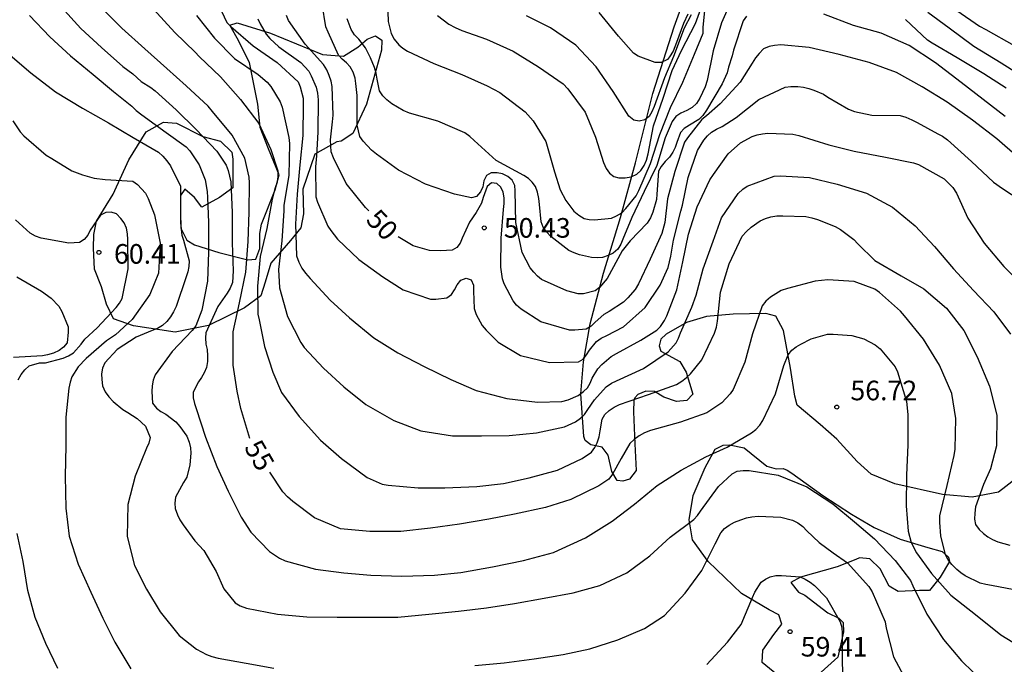
# Model space of a CAD drawing. Units: metres. Extents: x 584144 to 584495, y 4798540 to 4798790.
# Drawn here: x 584340 to 584378, y 4798680 to 4798705 of the extents above; entities that cross this region are included whole.
import ezdxf

# ---------------------------------------------------------------- set-up
doc = ezdxf.new("R2010")
doc.units = ezdxf.units.M
for name, color, linetype in [('020104', 34, 'Continuous'), ('020107', 3, 'Continuous'), ('020204', 9, 'Continuous'), ('020307', 24, 'Continuous'), ('020308', 9, 'Continuous')]:
    doc.layers.add(name, color=color, linetype=linetype)
doc.layers.add('020105', color=24, linetype='Continuous', lineweight=30)
doc.styles.add('ARIAL', font='ARIAL.TTF', dxfattribs={"height": 1})
doc.styles.add('ARIALI', font='ARIALI.TTF', dxfattribs={"height": 1})

# ---------------------------------------------------------------- blocks, each defined once
blk = doc.blocks.new('COTAPU')
blk.add_circle((0, 0), 0.075)

msp = doc.modelspace()

# ---------------------------------------------------------------- linework, layer by layer
at = {"layer": '020104', "flags": 128}
for points, elevation in [([(584367.59, 4798705.555), (584367.126, 4798704.507), (584366.818, 4798703.437), (584366.58, 4798702.305), (584366.502, 4798702.059), (584366.3, 4798701.635), (584366.172, 4798701.433), (584366.008, 4798701.277), (584365.8, 4798701.157), (584365.582, 4798701.059), (584365.382, 4798700.929), (584365.242, 4798700.741), (584364.978, 4798700.117), (584364.654, 4798699.053), (584364.176, 4798698.055), (584363.706, 4798697.069), (584363.362, 4798696.233), (584363.28, 4798696.041), (584363.162, 4798695.851), (584362.992, 4798695.707), (584362.8, 4798695.611), (584362.576, 4798695.541), (584362.376, 4798695.525), (584362.158, 4798695.533), (584361.706, 4798695.637), (584361.492, 4798695.709), (584361.294, 4798695.801), (584360.606, 4798696.339), (584360.432, 4798696.513), (584360.308, 4798696.695), (584360.232, 4798696.905), (584360.166, 4798697.565), (584360.148, 4798697.797), (584360.096, 4798698.033), (584360.016, 4798698.251), (584359.894, 4798698.423), (584359.744, 4798698.557), (584359.57, 4798698.673), (584358.508, 4798699.251), (584357.672, 4798700.005), (584357.508, 4798700.163), (584357.316, 4798700.301), (584356.28, 4798700.753), (584355.204, 4798701.053), (584354.956, 4798701.153), (584354.522, 4798701.413), (584354.332, 4798701.563), (584354.182, 4798701.717), (584354.058, 4798701.915), (584353.958, 4798702.357), (584353.924, 4798702.583), (584353.866, 4798702.803), (584353.706, 4798703.177), (584353.512, 4798703.551), (584353.26, 4798703.883), (584353.1, 4798704.053), (584352.968, 4798704.251), (584352.818, 4798704.667)], 48), ([(584354.342, 4798705.675), (584354.378, 4798704.557), (584354.498, 4798704.107), (584354.618, 4798703.883), (584354.788, 4798703.677), (584354.948, 4798703.543), (584355.126, 4798703.423), (584356.13, 4798702.961), (584357.198, 4798702.539), (584358.168, 4798702.101), (584358.66, 4798701.851), (584359.624, 4798701.103), (584359.93, 4798700.769), (584360.418, 4798699.975), (584360.746, 4798698.815), (584360.962, 4798698.129), (584361.176, 4798697.721), (584361.49, 4798697.305), (584361.674, 4798697.149), (584361.88, 4798697.031), (584362.076, 4798696.987), (584362.28, 4798696.975), (584362.92, 4798697.041), (584363.12, 4798697.129), (584363.314, 4798697.243), (584363.476, 4798697.407), (584363.872, 4798697.901), (584363.966, 4798698.097), (584364.41, 4798699.135), (584364.776, 4798700.247), (584365.176, 4798701.279), (584365.658, 4798702.249), (584366.104, 4798703.315), (584366.424, 4798704.123), (584366.426, 4798704.339), (584366.498, 4798704.985)], 47), ([(584341.879, 4798705.125), (584342.633, 4798704.299), (584343.419, 4798703.565), (584344.235, 4798702.847), (584344.613, 4798702.557), (584344.933, 4798702.267), (584345.307, 4798702.033), (584345.475, 4798701.917), (584346.28, 4798701.189), (584347.042, 4798700.435), (584347.828, 4798699.599), (584348.186, 4798699.073), (584348.262, 4798698.869), (584348.362, 4798698.427), (584348.414, 4798697.256), (584348.414, 4798696.1), (584348.454, 4798695.024), (584348.426, 4798694.58), (584348.346, 4798694.358), (584348.222, 4798694.174), (584347.868, 4798693.656), (584347.41, 4798692.658), (584347.396, 4798692.458), (584347.416, 4798692.22), (584347.464, 4798692.016), (584347.48, 4798691.776), (584347.474, 4798691.554), (584347.432, 4798691.332), (584347.346, 4798691.122), (584347.24, 4798690.94), (584347.124, 4798690.776), (584346.924, 4798690.386), (584346.926, 4798690.172), (584346.976, 4798689.954), (584347.042, 4798689.756), (584347.392, 4798688.66), (584347.83, 4798687.546), (584348.26, 4798686.602), (584348.764, 4798685.606), (584349.132, 4798685.032), (584349.842, 4798684.288), (584350.224, 4798684.03), (584350.444, 4798683.93), (584351.598, 4798683.61), (584352.682, 4798683.472), (584353.716, 4798683.382), (584354.912, 4798683.346), (584356.158, 4798683.39), (584357.164, 4798683.486), (584358.374, 4798683.7), (584359.558, 4798683.948), (584360.704, 4798684.254), (584360.896, 4798684.34), (584361.936, 4798684.818), (584362.944, 4798685.446), (584363.808, 4798686.102), (584364.672, 4798686.821), (584365.584, 4798687.403), (584366.528, 4798687.909), (584367.346, 4798688.275), (584368.276, 4798688.827), (584368.444, 4798688.963), (584368.592, 4798689.119), (584368.716, 4798689.297), (584369.19, 4798690.327), (584369.514, 4798691.403), (584369.686, 4798691.817), (584369.822, 4798691.995), (584369.99, 4798692.121), (584370.17, 4798692.225), (584370.558, 4798692.427), (584371.182, 4798692.603), (584371.406, 4798692.605), (584372.11, 4798692.555), (584372.57, 4798692.419), (584373.002, 4798692.197), (584373.194, 4798692.041), (584373.767, 4798691.351), (584373.865, 4798691.157), (584374.209, 4798690.023), (584374.257, 4798689.531), (584374.253, 4798688.365), (584374.201, 4798687.215), (584374.193, 4798686.039), (584374.271, 4798685.073), (584374.389, 4798684.633), (584374.589, 4798684.233), (584375.161, 4798683.455), (584375.899, 4798682.623), (584376.839, 4798681.875), (584377.809, 4798681.103), (584378.735, 4798680.537)], 56), ([(584347.823, 4798705.361), (584348.213, 4798704.525), (584348.361, 4798704.369), (584349.22, 4798703.627), (584350.136, 4798702.991), (584350.946, 4798702.253), (584351.018, 4798702.059), (584351.132, 4798701.633), (584351.138, 4798701.387), (584351.12, 4798700.197), (584351.008, 4798699.079), (584350.908, 4798697.961), (584350.834, 4798696.811), (584350.882, 4798695.606), (584350.964, 4798695.356), (584351.076, 4798695.132), (584351.216, 4798694.932), (584351.396, 4798694.73), (584352.16, 4798693.906), (584352.9, 4798693.222), (584353.83, 4798692.468), (584354.754, 4798691.89), (584355.754, 4798691.364), (584356.776, 4798690.872), (584357.754, 4798690.444), (584358.916, 4798690.138), (584360.1, 4798689.997), (584361.026, 4798690.025), (584361.262, 4798690.089), (584361.654, 4798690.261), (584361.85, 4798690.407), (584362, 4798690.547), (584362.104, 4798690.729), (584362.186, 4798690.923), (584362.402, 4798691.273), (584362.554, 4798691.441), (584362.912, 4798691.743), (584363.116, 4798691.869), (584364.04, 4798692.371), (584364.664, 4798692.751), (584364.8, 4798692.899), (584364.948, 4798693.121), (584365.044, 4798693.307), (584365.422, 4798694.303), (584365.652, 4798695.365), (584365.87, 4798696.425), (584366.196, 4798697.473), (584366.688, 4798698.507), (584366.83, 4798698.715), (584367.392, 4798699.499), (584367.862, 4798699.917), (584368.298, 4798700.169), (584368.496, 4798700.231), (584368.7, 4798700.271), (584368.902, 4798700.287), (584369.86, 4798700.251), (584370.086, 4798700.201), (584371.234, 4798699.849), (584372.21, 4798699.605), (584373.406, 4798699.371), (584374.476, 4798699.157), (584374.67, 4798699.087), (584375.646, 4798698.547), (584375.972, 4798698.217), (584376.112, 4798697.993), (584376.554, 4798697.039), (584377.182, 4798696.081), (584377.927, 4798695.187), (584378.703, 4798694.425)], 52), ([(584368.09, 4798704.773), (584367.958, 4798704.587), (584367.59, 4798703.469), (584367.534, 4798703.245), (584367.4, 4798702.821), (584367.344, 4798702.595), (584367.158, 4798702.173), (584366.562, 4798701.169), (584366.416, 4798700.967), (584366.26, 4798700.813), (584365.908, 4798700.593), (584365.704, 4798700.473), (584365.56, 4798700.317), (584365.426, 4798699.935), (584365.362, 4798699.745), (584365.272, 4798699.563), (584365.138, 4798699.373), (584364.976, 4798699.207), (584364.826, 4798699.015), (584364.728, 4798698.833), (584364.664, 4798697.955), (584364.648, 4798697.755), (584364.51, 4798697.273), (584364.412, 4798697.055), (584364.288, 4798696.851), (584363.634, 4798696.177), (584363.326, 4798695.787), (584362.764, 4798694.739), (584362.464, 4798694.391), (584362.298, 4798694.261), (584361.858, 4798694.143), (584361.65, 4798694.149), (584361.21, 4798694.255), (584360.252, 4798694.697), (584360.094, 4798694.821), (584359.95, 4798694.973), (584359.82, 4798695.137), (584359.508, 4798695.727), (584359.264, 4798696.869), (584359.244, 4798698.083), (584359.232, 4798698.295), (584359.126, 4798698.493), (584358.956, 4798698.631), (584358.752, 4798698.737), (584358.546, 4798698.773), (584358.32, 4798698.773), (584358.142, 4798698.675), (584358.048, 4798698.471), (584358, 4798698.245), (584357.914, 4798698.049), (584357.766, 4798697.871), (584357.572, 4798697.819), (584356.926, 4798697.959), (584355.808, 4798698.345), (584354.78, 4798698.875), (584353.942, 4798699.487), (584353.746, 4798699.639), (584353.428, 4798699.983), (584353.304, 4798700.161), (584353.196, 4798700.601), (584353.196, 4798701.727), (584353.152, 4798702.193), (584353.116, 4798702.397), (584353.044, 4798702.623), (584352.934, 4798702.823), (584352.794, 4798702.983), (584352.624, 4798703.117), (584352.478, 4798703.273), (584352.088, 4798704.151), (584351.994, 4798704.359), (584351.862, 4798705.229)], 49), ([(584356.268, 4798704.795), (584356.704, 4798704.463), (584356.944, 4798704.331), (584357.196, 4798704.223), (584358.144, 4798703.889), (584359.158, 4798703.423), (584360.136, 4798702.833), (584361.074, 4798702.179), (584361.256, 4798701.987), (584361.914, 4798701.093), (584362.31, 4798700.133), (584362.618, 4798699.175), (584362.726, 4798698.945), (584362.842, 4798698.767), (584363.012, 4798698.633), (584363.206, 4798698.577), (584363.448, 4798698.579), (584363.682, 4798698.621), (584363.888, 4798698.719), (584364.05, 4798698.867), (584364.168, 4798699.055), (584364.262, 4798699.263), (584364.324, 4798699.495), (584364.536, 4798700.573), (584364.894, 4798701.627), (584365.25, 4798702.693), (584365.602, 4798703.457), (584366.136, 4798704.485), (584366.438, 4798705.325)], 46), ([(584340.671, 4798704.791), (584341.439, 4798703.983), (584342.231, 4798703.253), (584343.103, 4798702.537), (584343.877, 4798701.887), (584344.581, 4798701.321), (584344.749, 4798701.155), (584344.965, 4798700.999), (584345.896, 4798700.315), (584346.656, 4798699.771), (584346.794, 4798699.619), (584347.158, 4798699.086), (584347.39, 4798698.502), (584347.464, 4798698.066), (584347.468, 4798697.83), (584347.516, 4798696.874), (584347.516, 4798695.746), (584347.48, 4798694.632), (584347.252, 4798693.524), (584347.028, 4798692.928), (584346.884, 4798692.742), (584346.126, 4798691.936), (584345.47, 4798691.05), (584345.396, 4798690.844), (584345.352, 4798690.63), (584345.34, 4798690.416), (584345.376, 4798689.968), (584345.526, 4798689.776), (584345.694, 4798689.644), (584345.876, 4798689.538), (584346.264, 4798689.248), (584346.418, 4798689.076), (584346.682, 4798688.702), (584346.774, 4798688.478), (584346.826, 4798688.252), (584346.832, 4798688.05), (584346.798, 4798687.608), (584346.68, 4798687.136), (584346.56, 4798686.934), (584346.244, 4798686.366), (584346.22, 4798686.142), (584346.236, 4798685.93), (584346.326, 4798685.696), (584346.422, 4798685.502), (584346.546, 4798685.312), (584346.99, 4798684.702), (584347.33, 4798684.332), (584347.81, 4798683.526), (584348.102, 4798682.86), (584348.526, 4798682.324), (584348.726, 4798682.216), (584348.964, 4798682.126), (584350.15, 4798681.894), (584351.272, 4798681.794), (584352.438, 4798681.782), (584353.584, 4798681.782), (584354.748, 4798681.784), (584355.94, 4798681.89), (584357.07, 4798682.008), (584358.138, 4798682.14), (584359.21, 4798682.298), (584360.354, 4798682.504), (584361.454, 4798682.714), (584362.482, 4798682.984), (584363.51, 4798683.468), (584364.39, 4798684.128), (584365.174, 4798684.834), (584366.072, 4798685.509), (584366.208, 4798685.661), (584366.334, 4798685.833), (584367.012, 4798686.779), (584367.542, 4798687.265), (584367.732, 4798687.363), (584367.96, 4798687.385), (584368.19, 4798687.383), (584369.302, 4798687.205), (584370.393, 4798686.759), (584371.391, 4798686.119), (584372.215, 4798685.423), (584372.981, 4798684.777), (584373.775, 4798683.943), (584374.353, 4798683.185), (584374.447, 4798682.981), (584374.989, 4798681.899), (584375.621, 4798680.929), (584376.315, 4798680.113), (584376.759, 4798679.675)], 57), ([(584345.405, 4798705.029), (584346.227, 4798704.145), (584347.003, 4798703.385), (584347.159, 4798703.221), (584347.974, 4798702.447), (584348.74, 4798701.581), (584349.44, 4798700.663), (584349.898, 4798699.671), (584350.162, 4798698.857), (584350.162, 4798698.639), (584350.138, 4798698.419), (584350.066, 4798698.203), (584349.95, 4798697.761), (584349.744, 4798696.644), (584349.494, 4798695.57), (584349.386, 4798694.444), (584349.404, 4798693.37), (584349.454, 4798693.15), (584349.656, 4798692.138), (584349.97, 4798691.15), (584350.306, 4798690.368), (584350.974, 4798689.458), (584351.798, 4798688.546), (584352.594, 4798687.848), (584353.576, 4798687.126), (584354.16, 4798686.87), (584354.38, 4798686.826), (584355.536, 4798686.724), (584356.548, 4798686.728), (584357.772, 4798686.782), (584358.794, 4798686.894), (584359.78, 4798687.11), (584360.854, 4798687.406), (584361.808, 4798687.854), (584362.158, 4798688.085), (584362.29, 4798688.269), (584362.382, 4798688.453), (584362.454, 4798688.677), (584362.492, 4798688.911), (584362.566, 4798689.347), (584362.67, 4798689.525), (584362.834, 4798689.687), (584363.022, 4798689.809), (584363.228, 4798689.909), (584364.336, 4798690.295), (584365.41, 4798690.683), (584365.608, 4798690.801), (584365.786, 4798690.937), (584365.946, 4798691.085), (584366.374, 4798691.619), (584366.868, 4798692.643), (584366.94, 4798692.869), (584366.984, 4798693.103), (584367.092, 4798694.215), (584367.43, 4798695.297), (584367.924, 4798696.351), (584368.088, 4798696.533), (584368.266, 4798696.695), (584368.61, 4798696.937), (584368.808, 4798697.025), (584369.022, 4798697.091), (584369.244, 4798697.125), (584369.472, 4798697.127), (584370.358, 4798697.103), (584370.582, 4798697.053), (584370.796, 4798696.985), (584371.482, 4798696.721), (584371.68, 4798696.603), (584372.194, 4798696.225), (584372.346, 4798696.059), (584372.998, 4798695.421), (584373.998, 4798694.833), (584374.874, 4798694.335), (584375.739, 4798693.597), (584376.401, 4798692.745), (584376.911, 4798691.739), (584377.379, 4798690.619), (584377.655, 4798689.499), (584377.653, 4798688.337), (584377.421, 4798687.455), (584377.145, 4798686.847), (584376.839, 4798686.005), (584376.813, 4798685.759), (584376.811, 4798685.521), (584376.841, 4798685.319), (584376.987, 4798685.127), (584377.149, 4798684.973), (584377.311, 4798684.851), (584377.497, 4798684.747), (584377.701, 4798684.663), (584378.161, 4798684.527)], 54), ([(584347.057, 4798704.793), (584347.739, 4798703.927), (584348.5, 4798703.149), (584349.414, 4798702.533), (584349.756, 4798702.249), (584349.892, 4798702.079), (584350.252, 4798701.493), (584350.332, 4798701.285), (584350.59, 4798700.129), (584350.612, 4798699.897), (584350.59, 4798698.677), (584350.392, 4798697.541), (584350.392, 4798697.319), (584350.314, 4798696.174), (584350.192, 4798695.078), (584350.228, 4798694.376), (584350.534, 4798693.28), (584351.038, 4798692.284), (584351.174, 4798692.098), (584351.912, 4798691.302), (584352.69, 4798690.588), (584353.532, 4798689.912), (584354.594, 4798689.304), (584355.634, 4798688.902), (584356.848, 4798688.712), (584357.956, 4798688.712), (584359.012, 4798688.726), (584360.052, 4798688.83), (584361.132, 4798689.055), (584361.552, 4798689.253), (584361.74, 4798689.395), (584361.896, 4798689.537), (584362.018, 4798689.717), (584362.278, 4798690.093), (584362.724, 4798690.585), (584362.93, 4798690.723), (584363.114, 4798690.819), (584364.152, 4798691.287), (584365.092, 4798691.931), (584365.396, 4798692.271), (584365.486, 4798692.455), (584365.562, 4798692.653), (584365.998, 4798693.637), (584366.162, 4798694.095), (584366.43, 4798695.101), (584366.806, 4798696.165), (584367.128, 4798697.055), (584367.77, 4798697.985), (584367.944, 4798698.147), (584368.118, 4798698.259), (584369.142, 4798698.643), (584369.382, 4798698.665), (584370.496, 4798698.593), (584371.556, 4798698.341), (584372.67, 4798697.997), (584373.668, 4798697.467), (584374.536, 4798696.751), (584375.274, 4798695.951), (584376, 4798695.105), (584376.769, 4798694.279), (584377.541, 4798693.457), (584378.181, 4798692.603)], 53), ([(584365.848, 4798704.844), (584365.682, 4798704.483), (584365.405, 4798703.761), (584365.28, 4798703.428), (584365.141, 4798703.206), (584365.072, 4798703.109), (584364.824, 4798702.991), (584364.592, 4798702.991), (584363.944, 4798703.243), (584363.76, 4798703.349), (584363.196, 4798704.001), (584362.448, 4798704.913)], 44), ([(584377.978, 4798700.929), (584377.136, 4798701.583), (584376.298, 4798702.231), (584375.314, 4798702.987), (584374.306, 4798703.641), (584373.24, 4798704.115), (584372.174, 4798704.411), (584371.04, 4798704.841)], 49), ([(584375.02, 4798704.923), (584375.844, 4798704.327), (584376.78, 4798703.623), (584377.822, 4798702.985), (584378.836, 4798702.347)], 47), ([(584376.134, 4798704.981), (584376.994, 4798704.379), (584377.244, 4798704.255), (584378.326, 4798703.645)], 46), ([(584349.396, 4798704.661), (584349.49, 4798704.473), (584349.714, 4798704.077), (584349.858, 4798703.913), (584350.2, 4798703.599), (584351.048, 4798702.993), (584351.348, 4798702.659), (584351.444, 4798702.481), (584351.628, 4798702.053), (584351.682, 4798701.821), (584351.706, 4798701.565), (584351.694, 4798700.327), (584351.648, 4798699.425), (584351.602, 4798698.999), (584351.622, 4798697.857), (584351.68, 4798697.657), (584352.076, 4798696.735), (584352.19, 4798696.565), (584352.448, 4798696.239), (584353.262, 4798695.465), (584354.174, 4798694.791), (584354.962, 4798694.305), (584356, 4798693.939), (584356.204, 4798693.939), (584356.624, 4798693.999), (584356.8, 4798694.119), (584356.924, 4798694.305), (584357.02, 4798694.489), (584357.156, 4798694.665), (584357.364, 4798694.743), (584357.56, 4798694.687), (584357.648, 4798694.473), (584357.648, 4798694.249), (584357.67, 4798693.587), (584357.754, 4798693.359), (584357.982, 4798692.941), (584358.13, 4798692.751), (584358.596, 4798692.293), (584359.448, 4798691.787), (584360.55, 4798691.519), (584361.666, 4798691.547), (584361.84, 4798691.651), (584361.974, 4798691.807), (584362.088, 4798691.987), (584362.352, 4798692.327), (584362.534, 4798692.447), (584362.748, 4798692.551), (584363.384, 4798692.887), (584364.208, 4798693.629), (584364.784, 4798694.473), (584365.088, 4798695.149), (584365.198, 4798695.585), (584365.292, 4798696.199), (584365.582, 4798697.307), (584365.642, 4798697.539), (584365.852, 4798698.597), (584366.21, 4798699.631), (584366.452, 4798700.021), (584366.598, 4798700.187), (584366.754, 4798700.329), (584366.936, 4798700.443), (584367.154, 4798700.547), (584367.698, 4798700.897), (584368.558, 4798701.575), (584369.572, 4798702.049), (584369.786, 4798702.075), (584370.048, 4798702.075), (584370.266, 4798702.051), (584370.47, 4798702.005), (584370.66, 4798701.941), (584371.038, 4798701.783), (584371.2, 4798701.663), (584371.986, 4798701.205), (584372.216, 4798701.121), (584372.876, 4798700.985), (584373.964, 4798700.971), (584374.186, 4798700.903), (584374.416, 4798700.803), (584374.61, 4798700.695), (584375.402, 4798700.265), (584375.58, 4798700.171), (584375.77, 4798700.033), (584376.694, 4798699.203), (584377.53, 4798698.413), (584377.874, 4798698.175), (584378.913, 4798697.505)], 51), ([(584378.022, 4798702.019), (584377.16, 4798702.563), (584376.15, 4798703.169), (584375.19, 4798703.737), (584375.008, 4798703.851), (584374.168, 4798704.637)], 48), ([(584339.837, 4798703.356), (584340.721, 4798702.594), (584341.665, 4798701.872), (584342.695, 4798701.252), (584343.683, 4798700.682), (584344.635, 4798700.132), (584345.598, 4798699.568), (584345.764, 4798699.414), (584345.922, 4798699.236), (584346.06, 4798699.042), (584346.44, 4798698.26), (584346.442, 4798698.03), (584346.444, 4798696.862), (584346.492, 4798696.39), (584346.558, 4798696.196), (584346.77, 4798695.404), (584346.766, 4798695.194), (584346.726, 4798694.994), (584346.662, 4798694.794), (584346.272, 4798693.664), (584346.178, 4798693.452), (584346.054, 4798693.264), (584345.914, 4798693.088), (584345.754, 4798692.936), (584345.564, 4798692.822), (584345.36, 4798692.74), (584344.74, 4798692.484), (584344.016, 4798692.012), (584343.552, 4798691.512), (584343.46, 4798691.306), (584343.424, 4798691.09), (584343.43, 4798690.872), (584343.464, 4798690.63), (584343.558, 4798690.394), (584343.696, 4798690.21), (584343.86, 4798690.034), (584344.234, 4798689.726), (584344.426, 4798689.612), (584344.784, 4798689.38), (584345.1, 4798689.08), (584345.284, 4798688.648), (584345.23, 4798688.428), (584345.136, 4798688.238), (584344.708, 4798687.166), (584344.428, 4798686.09), (584344.406, 4798684.868), (584344.686, 4798683.758), (584345.136, 4798682.854), (584345.658, 4798681.982), (584346.396, 4798681.082), (584347.058, 4798680.558), (584347.432, 4798680.354), (584347.642, 4798680.274), (584347.886, 4798680.21), (584348.954, 4798680.018), (584350.006, 4798679.83)], 58), ([(584340.035, 4798700.758), (584340.313, 4798700.342), (584340.451, 4798700.196), (584341.299, 4798699.454), (584341.517, 4798699.318), (584342.285, 4798698.846), (584342.687, 4798698.692), (584343.141, 4798698.574), (584343.565, 4798698.524), (584344.62, 4798698.452), (584344.802, 4798698.324), (584345.108, 4798697.996), (584345.2, 4798697.798), (584345.444, 4798697.166), (584345.664, 4798696.082), (584345.6, 4798694.934), (584345.264, 4798694.126), (584344.592, 4798693.16), (584344.444, 4798693.024), (584343.952, 4798692.584), (584343.608, 4798692.346), (584342.834, 4798691.678), (584342.526, 4798691.358), (584342.288, 4798690.97), (584342.216, 4798690.768), (584342.17, 4798690.542), (584342.062, 4798689.43), (584342.052, 4798688.326), (584342.03, 4798687.174), (584342.06, 4798685.95), (584342.188, 4798684.88), (584342.524, 4798683.806), (584343.006, 4798682.73), (584343.47, 4798681.74), (584343.934, 4798680.816), (584344.54, 4798679.806)], 59), ([(584340.181, 4798694.8), (584341.12, 4798694.248), (584341.49, 4798693.982), (584341.786, 4798693.676), (584341.904, 4798693.472), (584342.14, 4798692.886), (584342.15, 4798692.682), (584342.106, 4798692.268), (584341.966, 4798692.106), (584341.802, 4798691.982), (584341.584, 4798691.878), (584341.358, 4798691.814), (584341.16, 4798691.778), (584340.058, 4798691.708)], 61), ([(584357.692, 4798679.934), (584358.824, 4798680.032), (584359.966, 4798680.184), (584361.074, 4798680.352), (584362.094, 4798680.566), (584363.162, 4798680.912), (584364.188, 4798681.35), (584364.948, 4798681.836), (584365.74, 4798682.702), (584366.374, 4798683.558), (584366.89, 4798684.589), (584367.1, 4798685.005), (584367.252, 4798685.167), (584367.428, 4798685.299), (584367.634, 4798685.411), (584367.864, 4798685.505), (584368.092, 4798685.575), (584368.29, 4798685.617), (584368.538, 4798685.647), (584369.402, 4798685.609), (584369.843, 4798685.483), (584370.055, 4798685.381), (584370.241, 4798685.245), (584370.391, 4798685.087), (584370.865, 4798684.639), (584371.401, 4798684.243), (584371.947, 4798683.853), (584372.767, 4798682.951), (584372.891, 4798682.751), (584373.391, 4798681.599), (584373.423, 4798681.353), (584373.713, 4798680.255), (584374.193, 4798679.361)], 58), ([(584366.573, 4798679.974), (584367.363, 4798680.822), (584367.877, 4798681.498), (584368.317, 4798682.53), (584368.403, 4798682.73), (584368.651, 4798683.111), (584368.811, 4798683.233), (584368.997, 4798683.323), (584369.211, 4798683.371), (584369.423, 4798683.373), (584370.135, 4798683.315), (584370.331, 4798683.227), (584370.517, 4798683.119), (584370.693, 4798682.987), (584371.143, 4798682.523), (584371.675, 4798681.599), (584371.737, 4798681.389), (584371.743, 4798681.153), (584371.743, 4798680.004), (584371.773, 4798679.518)], 59)]:
    msp.add_lwpolyline(points, dxfattribs=dict(at, elevation=elevation))
at = {"layer": '020105', "flags": 128}
for points, elevation in [([(584349.096, 4798688.612), (584348.754, 4798689.762), (584348.608, 4798690.426), (584348.46, 4798691.422), (584348.46, 4798692.696), (584348.694, 4798693.796), (584348.944, 4798694.98), (584349.03, 4798696.146), (584349.072, 4798697.268), (584349.074, 4798698.391), (584349.072, 4798698.607), (584348.904, 4798699.331), (584348.416, 4798700.215), (584347.664, 4798701.121), (584347.498, 4798701.321), (584346.664, 4798702.097), (584345.919, 4798702.769), (584345.073, 4798703.513), (584344.193, 4798704.303), (584343.455, 4798705.047)], 55), ([(584353.645, 4798697.322), (584353.52, 4798697.451), (584352.78, 4798698.367), (584352.288, 4798699.343), (584352.208, 4798699.573), (584352.18, 4798700.037), (584352.258, 4798700.729), (584352.282, 4798700.975), (584352.242, 4798702.083), (584352.204, 4798702.283), (584352.132, 4798702.501), (584352.036, 4798702.713), (584351.916, 4798702.921), (584351.21, 4798703.697), (584350.576, 4798704.601), (584350.49, 4798704.793)], 50), ([(584365.973, 4798704.816), (584365.706, 4798704.311), (584365.292, 4798703.223), (584364.956, 4798702.407), (584364.55, 4798701.309), (584364.47, 4798701.109), (584364.37, 4798700.931), (584364.202, 4798700.803), (584363.984, 4798700.749), (584363.78, 4798700.795), (584363.592, 4798700.937), (584362.984, 4798701.885), (584362.334, 4798702.827), (584361.556, 4798703.659), (584360.588, 4798704.321), (584359.668, 4798704.781)], 45), ([(584378.47, 4798699.375), (584377.666, 4798700.069), (584376.728, 4798700.795), (584375.758, 4798701.483), (584374.808, 4798702.067), (584373.824, 4798702.611), (584372.776, 4798702.991), (584371.634, 4798703.301), (584370.482, 4798703.563), (584369.406, 4798703.665), (584369.164, 4798703.647), (584368.956, 4798703.605), (584368.738, 4798703.513), (584368.572, 4798703.343), (584368.436, 4798703.173), (584368.31, 4798702.967), (584367.846, 4798702.247), (584367.086, 4798701.415), (584366.562, 4798700.961), (584366.374, 4798700.817), (584365.826, 4798700.115), (584365.722, 4798699.943), (584365.34, 4798698.827), (584365.068, 4798697.785), (584364.966, 4798696.871), (584364.85, 4798696.455), (584364.404, 4798695.477), (584363.958, 4798694.523), (584363.832, 4798694.309), (584363.55, 4798693.987), (584363.388, 4798693.827), (584362.832, 4798693.467), (584362.63, 4798693.353), (584362.304, 4798693.059), (584362.148, 4798692.913), (584361.954, 4798692.799), (584361.522, 4798692.757), (584361.318, 4798692.757), (584360.228, 4798693.069), (584359.468, 4798693.561), (584359.296, 4798693.715), (584359.162, 4798693.873), (584358.82, 4798694.527), (584358.752, 4798694.717), (584358.698, 4798695.167), (584358.704, 4798696.273), (584358.798, 4798697.367), (584358.82, 4798697.603), (584358.818, 4798697.821), (584358.786, 4798698.029), (584358.686, 4798698.225), (584358.536, 4798698.361), (584358.334, 4798698.395), (584358.174, 4798698.251), (584358.02, 4798697.835), (584357.952, 4798697.611), (584357.746, 4798697.253), (584357.488, 4798696.891), (584357.216, 4798696.277), (584357.132, 4798696.087), (584357.004, 4798695.919), (584356.826, 4798695.821), (584356.402, 4798695.785), (584355.958, 4798695.807), (584355.334, 4798695.979), (584354.762, 4798696.33)], 50), ([(584340.236, 4798690.854), (584340.354, 4798691.066), (584340.488, 4798691.24), (584340.652, 4798691.394), (584341.048, 4798691.508), (584341.272, 4798691.51), (584341.948, 4798691.69), (584342.152, 4798691.774), (584342.35, 4798691.886), (584342.648, 4798692.224), (584342.778, 4798692.406), (584343.254, 4798692.852), (584343.986, 4798693.624), (584344.108, 4798693.792), (584344.208, 4798693.972), (584344.436, 4798695.106), (584344.43, 4798696.23), (584344.412, 4798696.446), (584344.376, 4798696.652), (584344.286, 4798696.86), (584344.16, 4798697.032), (584343.996, 4798697.204), (584343.796, 4798697.268), (584343.586, 4798697.26), (584343.376, 4798697.15), (584342.99, 4798696.578), (584342.894, 4798696.39), (584342.76, 4798696.228), (584342.582, 4798696.104), (584342.172, 4798696.078), (584341.109, 4798696.28), (584340.901, 4798696.354), (584340.687, 4798696.468), (584340.125, 4798696.978)], 60), ([(584378.587, 4798682.767), (584377.457, 4798682.985), (584377.235, 4798683.023), (584377.019, 4798683.081), (584376.453, 4798683.355), (584376.287, 4798683.471), (584376.127, 4798683.605), (584375.941, 4798683.795), (584375.801, 4798683.973), (584375.695, 4798684.157), (584375.519, 4798684.891), (584375.481, 4798685.401), (584375.483, 4798685.655), (584375.755, 4798686.819), (584376.029, 4798687.967), (584376.067, 4798688.205), (584376.087, 4798689.377), (584375.937, 4798690.337), (584375.469, 4798691.423), (584374.857, 4798692.411), (584374.13, 4798693.311), (584373.982, 4798693.485), (584373.168, 4798694.199), (584372.992, 4798694.321), (584372.208, 4798694.623), (584371.196, 4798694.685), (584370.712, 4798694.629), (584369.65, 4798694.355), (584369.408, 4798694.269), (584369.01, 4798694.021), (584368.826, 4798693.867), (584368.682, 4798693.691), (584368.32, 4798692.619), (584368.024, 4798691.535), (584367.582, 4798690.487), (584367.466, 4798690.315), (584367.138, 4798689.977), (584366.574, 4798689.595), (584365.562, 4798689.239), (584364.414, 4798688.915), (584364.188, 4798688.825), (584363.978, 4798688.715), (584363.786, 4798688.579), (584363.628, 4798688.421), (584363.3, 4798687.845), (584362.964, 4798687.249), (584362.818, 4798687.058), (584362.438, 4798686.804), (584361.364, 4798686.284), (584360.396, 4798685.978), (584359.21, 4798685.722), (584358.228, 4798685.532), (584357.112, 4798685.332), (584356.006, 4798685.178), (584354.866, 4798685.052), (584353.676, 4798685.05), (584352.558, 4798685.154), (584351.564, 4798685.574), (584350.732, 4798686.202), (584350.534, 4798686.376), (584350.35, 4798686.576), (584349.858, 4798687.33)], 55), ([(584341.756, 4798679.816), (584341.294, 4798680.772), (584340.878, 4798681.772), (584340.606, 4798682.796), (584340.418, 4798683.904), (584340.2, 4798684.982)], 60)]:
    msp.add_lwpolyline(points, dxfattribs=dict(at, elevation=elevation))
at = {"layer": '020107'}
for points in [[(584378.394, 4798687.085, 52.421), (584377.722, 4798686.557, 53.788), (584376.722, 4798686.373, 54.42), (584375.586, 4798686.469, 55.188), (584373.762, 4798686.877, 56.212), (584372.85, 4798687.253, 56.596), (584372.314, 4798687.733, 56.7), (584371.539, 4798688.581, 56.716), (584370.907, 4798689.149, 56.66), (584370.027, 4798689.885, 56.476), (584369.931, 4798690.237, 56.268), (584369.771, 4798691.301, 56.076), (584369.507, 4798692.741, 55.644), (584369.211, 4798693.293, 55.34), (584368.827, 4798693.389, 55.116), (584367.579, 4798693.365, 54.58), (584366.563, 4798693.285, 53.62), (584365.795, 4798693.045, 53.116), (584365.011, 4798692.605, 52.693), (584364.811, 4798692.413, 52.693), (584364.747, 4798692.157, 52.693), (584364.811, 4798691.949, 52.868), (584365.539, 4798691.557, 53.34), (584365.779, 4798691.149, 53.876), (584366.035, 4798690.309, 54.572), (584365.803, 4798690.061, 54.684), (584365.411, 4798690.029, 54.668), (584364.931, 4798690.189, 54.308), (584364.571, 4798690.405, 54.092), (584364.235, 4798690.429, 53.956), (584363.931, 4798690.293, 53.916), (584363.819, 4798690.173, 53.98), (584363.779, 4798690.085, 54.172), (584363.771, 4798689.629, 54.484), (584363.819, 4798688.405, 55.092), (584363.867, 4798687.389, 55.372), (584363.611, 4798687.053, 55.372), (584363.355, 4798686.981, 55.324), (584363.147, 4798687.006, 55.172), (584362.939, 4798687.349, 54.692), (584362.803, 4798687.981, 54.508), (584362.563, 4798688.277, 54.268), (584362.139, 4798688.373, 53.788), (584361.923, 4798688.541, 53.508), (584361.867, 4798688.685, 53.372), (584361.755, 4798690.317, 52.237), (584361.851, 4798691.549, 51.221), (584362.107, 4798693.005, 49.925), (584362.619, 4798694.933, 48.653), (584363.267, 4798697.061, 47.357), (584363.843, 4798699.157, 45.933), (584364.499, 4798701.813, 44.733), (584365.315, 4798704.357, 43.413), (584366.099, 4798706.509, 42.797)], [(584343.869, 4798697.956, 59.246), (584344.47, 4798699.268, 58.43), (584345.126, 4798700.348, 57.366), (584345.797, 4798700.707, 56.486), (584346.285, 4798700.675, 56.094), (584347.301, 4798700.163, 55.67), (584347.973, 4798699.987, 55.43), (584348.405, 4798699.571, 55.294), (584348.445, 4798699.291, 55.462), (584348.437, 4798698.204, 55.838), (584347.933, 4798697.828, 56.55), (584347.261, 4798697.46, 57.302), (584346.973, 4798697.836, 57.566), (584346.605, 4798698.148, 57.75), (584346.437, 4798697.908, 57.758), (584346.445, 4798697.276, 57.814), (584346.453, 4798696.66, 57.806), (584346.685, 4798696.196, 57.63), (584346.981, 4798696.02, 57.422), (584347.901, 4798695.732, 56.406), (584349.021, 4798695.452, 55.214), (584349.317, 4798695.476, 54.726), (584349.469, 4798695.884, 54.606), (584349.469, 4798696.46, 54.398), (584349.541, 4798696.812, 54.39), (584350.061, 4798698.123, 54.038), (584350.213, 4798698.699, 53.918), (584349.813, 4798699.691, 54.094), (584349.485, 4798700.507, 54.046), (584349.421, 4798701.155, 53.702), (584349.397, 4798701.395, 53.59), (584349.077, 4798702.995, 52.631), (584348.605, 4798703.931, 52.079), (584348.334, 4798704.419, 51.855), (584348.605, 4798704.515, 51.543), (584349.877, 4798704.115, 50.511), (584351.869, 4798703.307, 49.551), (584352.677, 4798703.243, 48.575), (584353.221, 4798703.587, 48.007), (584353.581, 4798703.891, 47.663), (584353.901, 4798704.011, 47.455), (584354.141, 4798703.843, 47.455), (584354.125, 4798703.467, 47.503), (584353.549, 4798701.403, 48.775), (584353.037, 4798700.283, 49.607), (584352.581, 4798699.987, 50.055), (584352.421, 4798699.955, 50.311), (584351.581, 4798699.491, 50.975), (584351.125, 4798698.155, 51.279), (584351.149, 4798697.211, 51.495), (584351.037, 4798696.675, 51.879), (584350.645, 4798696.188, 52.311), (584349.901, 4798695.316, 53.19), (584349.685, 4798694.588, 53.382), (584349.517, 4798694.076, 53.686), (584348.893, 4798693.612, 54.51), (584347.509, 4798692.94, 56.366), (584346.237, 4798692.684, 57.646), (584344.645, 4798692.924, 58.886), (584343.885, 4798693.188, 59.83), (584343.613, 4798693.748, 60.206), (584343.421, 4798694.42, 60.294), (584343.149, 4798695.092, 60.326), (584343.109, 4798695.892, 60.35), (584343.125, 4798696.42, 60.222), (584343.229, 4798696.924, 60.054), (584343.869, 4798697.956, 59.246)], [(584366.043, 4798686.429, 56.644), (584366.507, 4798687.501, 56.18), (584366.891, 4798688.205, 55.988), (584367.195, 4798688.357, 56.1), (584367.443, 4798688.373, 56.196), (584367.995, 4798688.253, 56.252), (584368.867, 4798687.549, 56.74), (584369.219, 4798687.453, 56.74), (584369.483, 4798687.461, 56.74), (584369.643, 4798687.397, 56.74), (584369.827, 4798687.293, 56.74), (584371.002, 4798686.429, 56.868), (584372.098, 4798685.717, 56.796), (584372.97, 4798685.205, 56.716), (584373.97, 4798684.765, 56.332), (584375.026, 4798684.437, 55.316), (584375.57, 4798684.293, 54.892), (584375.818, 4798684.069, 54.892), (584375.85, 4798683.909, 54.996), (584375.49, 4798683.309, 55.852), (584375.082, 4798682.797, 56.684), (584374.698, 4798682.797, 56.964), (584373.89, 4798682.765, 57.508), (584373.538, 4798682.965, 57.756), (584373.194, 4798683.629, 57.628), (584372.802, 4798684.013, 57.724), (584372.41, 4798684.045, 57.916), (584372.266, 4798683.989, 57.988), (584371.554, 4798683.701, 58.252), (584370.146, 4798683.309, 59.076), (584369.786, 4798683.101, 59.164), (584370.074, 4798682.741, 59.196), (584370.314, 4798682.621, 59.196), (584371.194, 4798681.949, 59.076), (584371.618, 4798681.741, 59.06), (584371.778, 4798681.573, 59.06), (584371.794, 4798681.221, 59.06), (584371.578, 4798680.246, 59.244), (584370.946, 4798679.67, 59.492)], [(584369.25, 4798679.582, 59.516), (584368.69, 4798680.046, 59.444), (584368.706, 4798680.51, 59.412), (584369.138, 4798681.11, 59.42), (584369.434, 4798681.51, 59.38), (584369.322, 4798681.87, 59.316), (584368.954, 4798682.062, 59.316), (584367.898, 4798682.678, 58.82), (584366.619, 4798683.91, 58.068), (584366.027, 4798684.734, 57.292), (584365.891, 4798685.501, 56.932), (584366.043, 4798686.429, 56.644)]]:
    msp.add_polyline3d(points, dxfattribs=at)

# ---------------------------------------------------------------- block references
at = {"layer": '020204', "rotation": 359.9987685839998}
for p in [(584358.058, 4798696.669, 50.432), (584343.32, 4798695.732, 60.408), (584371.54, 4798689.815, 56.72), (584369.755, 4798681.224, 59.408)]:
    msp.add_blockref('COTAPU', p, dxfattribs=at)

# ---------------------------------------------------------------- texts
at = {"layer": '020307', "style": 'ARIALI'}
for s, rotation, p in [('50', 313.9328, (584353.494, 4798696.938, 49.999)), ('55', 299.9768, (584348.855, 4798688.275, 54.998))]:
    msp.add_text(s, height=0.75, rotation=rotation, dxfattribs=at).set_placement(p)
at = {"layer": '020308', "style": 'ARIAL'}
for s, p in [('50.43', (584358.808, 4798696.294, 50.431)), ('60.41', (584343.897, 4798695.299, 60.406)), ('56.72', (584372.06, 4798690.074, 56.718)), ('59.41', (584370.16, 4798680.273, 59.406))]:
    msp.add_text(s, height=0.75, rotation=359.9988, dxfattribs=at).set_placement(p)

doc.saveas('drawing.dxf')
